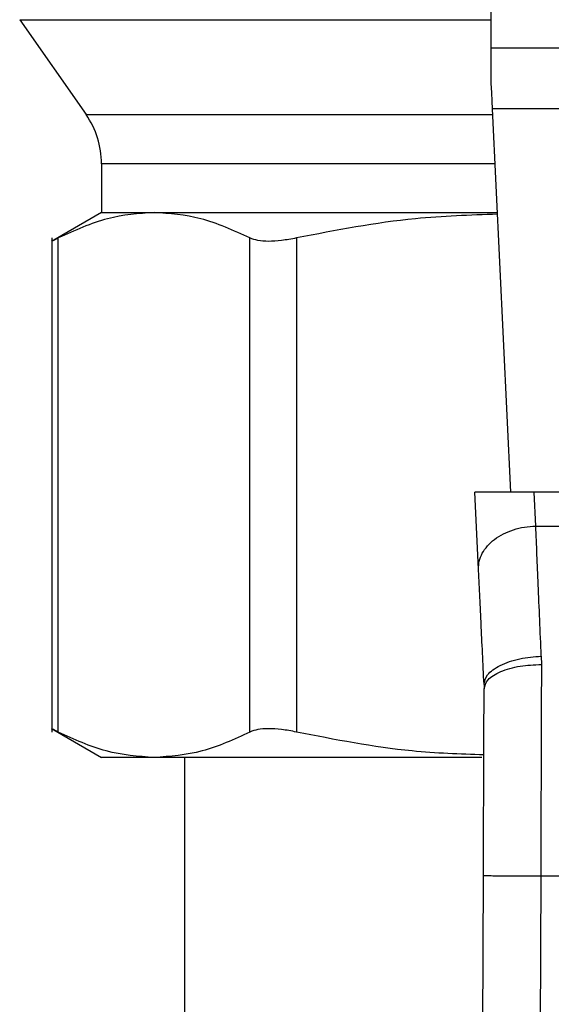
# Model space of a CAD drawing. Extents: x 0.4 to 10.6, y 0.4 to 8.1.
# Drawn here: x 6.5 to 6.5, y 5.8 to 5.8 of the extents above; entities that cross this region are included whole.
import ezdxf

# ---------------------------------------------------------------- set-up
doc = ezdxf.new("R2010")
doc.units = 0
doc.linetypes.add('SLD-SOLID', pattern=[0])
doc.layers.get('0').update_dxf_attribs({"linetype": 'CONTINUOUS'})

msp = doc.modelspace()

# ---------------------------------------------------------------- linework, layer by layer
at = {"color": 7, "linetype": 'SLD-SOLID'}
for p, q in [((6.514180202123874, 5.845374692474372), (6.514180202123874, 5.881801676111193)), ((6.492582513844434, 5.846664092690222), (6.495620395195015, 5.842325469032595)), ((6.514180202123874, 5.843743934424139), (6.514180202123874, 5.845374692474372)), ((6.514180202123874, 5.845374692474372), (6.541739293536676, 5.845374692474372)), ((6.541684382171018, 5.842590815300625), (6.514235113489534, 5.842590815300625)), ((6.515070751836168, 5.825043153123827), (6.514235113489534, 5.842590815300625)), ((6.496332443858257, 5.840067297785848), (6.496332443858257, 5.837838420422919)), ((6.496332443858257, 5.837838420422919), (6.49404681692868, 5.836518807222759)), ((6.496332443858257, 5.837838420422919), (6.498739939602215, 5.837838420422919)), ((6.498739939602215, 5.837838420422919), (6.514461407764252, 5.837838420422919)), ((6.494050962658566, 5.836678926261938), (6.494050962658566, 5.814063422184838)), ((6.494350628530134, 5.814067724357361), (6.494350628530134, 5.836674760976723)), ((6.503129172452979, 5.814067724357361), (6.503129172452979, 5.836674760976723)), ((6.505259842950402, 5.836674760976723), (6.505259842950402, 5.814067724357361)), ((6.51614449587663, 5.825043153123827), (6.513428417030782, 5.825043153123827)), ((6.513596514644459, 5.821514061447751), (6.513428417030782, 5.825043153123827)), ((6.516218180358754, 5.823494879454062), (6.51614449587663, 5.825043153123827)), ((6.539774999783921, 5.825043153123827), (6.51614449587663, 5.825043153123827)), ((6.516218180358754, 5.823494879454062), (6.539701237080479, 5.823494820788072)), ((6.516468879684876, 5.817539968690143), (6.516476232488825, 5.817159773971074)), ((6.513847213970582, 5.81624962981847), (6.513851594364423, 5.816047936148452)), ((6.494046660486043, 5.814223736777315), (6.496332443858257, 5.812904025800506)), ((6.498739939602215, 5.812904025800506), (6.496332443858257, 5.812904025800506)), ((6.513747325346727, 5.812904025800506), (6.498739939602215, 5.812904025800506)), ((6.50013822389356, 5.812904025800506), (6.50013822389356, 5.77221834113834)), ((6.513655415297367, 5.762422098749814), (6.513820305836982, 5.80749709448406)), ((6.516444943961384, 5.807487355929895), (6.516280053421768, 5.762412516638284)), ((6.516444943961384, 5.807487355929895), (6.539474473477849, 5.807487355929895))]:
    msp.add_line(p, q, dxfattribs=at)
at = {"color": 8, "linetype": 'SLD-SOLID'}
for p, q in [((6.492582513844434, 5.846664092690222), (6.514180202123874, 5.846664092690222)), ((6.495620395195015, 5.842325469032595), (6.514247785343148, 5.842325469032595)), ((6.514355261434908, 5.840067297785848), (6.496332443858257, 5.840067297785848))]:
    msp.add_line(p, q, dxfattribs=at)
at = {"color": 7, "linetype": 'SLD-SOLID', "flags": 128}
msp.add_lwpolyline([(6.514235113489534, 5.842590815300625), (6.514218374127352, 5.842942361461756), (6.514199992117481, 5.843328579222358), (6.514180202123874, 5.843743934424139)], dxfattribs=at)
at = {"color": 7, "linetype": 'SLD-SOLID'}
msp.add_arc((6.492395424595216, 5.840067295074679), 0.003937007874020789, 5.170309690185936e-11, 34.99999262401642, dxfattribs=at)
for points, knots in [([(6.498739939602215, 5.837838420422919), (6.498027184053636, 5.837788493115847), (6.496553240114528, 5.837685245863964), (6.495100741776072, 5.837018887968568), (6.494350628530134, 5.836674760976723)], [0, 0, 0, 0, 0.4835703242624351, 1, 1, 1, 1]), ([(6.503129172452979, 5.836674760976723), (6.502379068545979, 5.837018897828197), (6.50092664721585, 5.837685247781718), (6.499452676983498, 5.837788495199037), (6.498739939602215, 5.837838420422919)], [0, 0, 0, 0, 0.5164506272660195, 1, 1, 1, 1]), ([(6.514465005944907, 5.837762389301237), (6.513209603026827, 5.837720806694625), (6.510117229753509, 5.837618378271473), (6.507069997858156, 5.837026409619576), (6.505259842950402, 5.836674760976723)], [0, 0, 0, 0, 0.40596745836375, 0.9999999999999999, 0.9999999999999999, 0.9999999999999999, 0.9999999999999999]), ([(6.494350628530134, 5.836674760976723), (6.4942632380248, 5.836629985303871), (6.494090075227739, 5.836541263071156), (6.494063918703685, 5.836527867351622), (6.494050962658566, 5.836521232083635)], [0, 0, 0, 0, 0.50467252098163, 1, 1, 1, 1]), ([(6.505259842950402, 5.836674760976723), (6.505026740788018, 5.836630960801455), (6.504564769160554, 5.836544155779809), (6.503966886249901, 5.836509848558642), (6.503463777268138, 5.836544152571785), (6.503241409221411, 5.836630950892002), (6.503129172452979, 5.836674760976723)], [0, 0, 0, 0, 0.2523187663992164, 0.5000558980676725, 0.7476610905985048, 1, 1, 1, 1]), ([(6.513596514644459, 5.821514061447751), (6.5136007925671, 5.821638403780303), (6.513609348586892, 5.82188709351774), (6.51375497387491, 5.822251505209003), (6.513991732453836, 5.822591052705192), (6.514319745233779, 5.822892453786145), (6.514723452674271, 5.8231438639357), (6.515187118257238, 5.823333615122076), (6.515692099232118, 5.823460726038301), (6.516042809415185, 5.82348349429606), (6.516218180358754, 5.823494879454062)], [0, 0, 0, 0, 0.1249982079704392, 0.2500015150308383, 0.3749993691028503, 0.4999943581099362, 0.6250076966594252, 0.7500096327491448, 0.8749935168561529, 1, 1, 1, 1]), ([(6.516468879684876, 5.817539968690143), (6.516421788757568, 5.818659597822229), (6.516331042844781, 5.820817163480432), (6.516254839415741, 5.822625125952019), (6.516218180358754, 5.823494879454062)], [0, 0, 0, 0, 0.5189316616296334, 1, 1, 1, 1]), ([(6.513847213970582, 5.81624962981847), (6.51380173668452, 5.817203999312161), (6.51371079144917, 5.819112542361514), (6.51363460430548, 5.82071360987616), (6.513596514644459, 5.821514061447751)], [0, 0, 0, 0, 0.5000513318340851, 1, 1, 1, 1]), ([(6.513847213970582, 5.81624962981847), (6.513875909557739, 5.816399130603412), (6.5139200988943, 5.816629352081916), (6.514241317391201, 5.816918615267606), (6.514578951463093, 5.817122922701124), (6.515001944372877, 5.81729370152709), (6.515619292361291, 5.817466796014749), (6.516134247015412, 5.817511147676671), (6.516468879684876, 5.817539968690143)], [0, 0, 0, 0, 0.2386685144371573, 0.3675339784139101, 0.499309600160053, 0.6311906342013658, 0.7603368342959081, 1, 1, 1, 1]), ([(6.513851594364423, 5.816047936148452), (6.513886857146642, 5.816188227518445), (6.513941131387413, 5.81640415510878), (6.514266910272059, 5.816663429788485), (6.514604638191617, 5.816841889068223), (6.515024539807687, 5.816985560904257), (6.515636126977905, 5.817124070239046), (6.516145134345255, 5.81714570259642), (6.516476232488825, 5.817159773971074)], [0, 0, 0, 0, 0.2386029471682695, 0.3672425426529812, 0.4987735271907375, 0.6304940573874555, 0.7596444776941204, 1, 1, 1, 1]), ([(6.516476232488825, 5.817159773971074), (6.516471017740352, 5.815607829138325), (6.51646058826781, 5.812503946735359), (6.516450158722058, 5.80915955025662), (6.516444943961384, 5.807487355929895)], [0, 0, 0, 0, 0.5000011699104452, 0.9999999999999999, 0.9999999999999999, 0.9999999999999999, 0.9999999999999999]), ([(6.513820305836982, 5.80749709448406), (6.513825716084097, 5.808975428205756), (6.513836536312944, 5.811932023134076), (6.513846575096002, 5.814675987576986), (6.513851594364423, 5.816047936148452)], [0, 0, 0, 0, 0.5000122632745014, 1, 1, 1, 1]), ([(6.494350628530134, 5.814067724357361), (6.494270313183724, 5.814110270772623), (6.494110484864089, 5.814194938552342), (6.49401604373091, 5.814229985823671), (6.494050988671355, 5.81422124675149), (6.494051040879884, 5.81422123369512)], [0, 0, 0, 0, 0.5021363327120979, 0.9992561804454316, 1, 1, 1, 1]), ([(6.498739939602215, 5.812904025800506), (6.498005829965442, 5.812956986712095), (6.496531816599163, 5.813063326538821), (6.495079594032095, 5.81373204887373), (6.494350628530134, 5.814067724357361)], [0, 0, 0, 0, 0.4980345860942162, 1, 1, 1, 1]), ([(6.503129172452979, 5.814067724357361), (6.502399977554817, 5.813731951972002), (6.50094780351433, 5.813063269370465), (6.499473791162723, 5.812956955304755), (6.498739939602215, 5.812904025800506)], [0, 0, 0, 0, 0.5021401552654273, 1, 1, 1, 1]), ([(6.505259842950402, 5.814067724357361), (6.505027740351995, 5.814111535406601), (6.50456584787281, 5.814198720962852), (6.503967470675972, 5.814232450369364), (6.503462803605871, 5.814198890083297), (6.50324075236379, 5.814111591543847), (6.503129172452979, 5.814067724357361)], [0, 0, 0, 0, 0.2510696888774689, 0.4996376681640534, 0.7485698173262851, 1, 1, 1, 1]), ([(6.513840486937182, 5.813017446712481), (6.512742387781154, 5.813057067572392), (6.509859155607967, 5.813161098376349), (6.507018571016115, 5.813721040259839), (6.505259842950402, 5.814067724357361)], [0, 0, 0, 0, 0.3808570000846658, 1, 1, 1, 1]), ([(6.513820305836982, 5.80749709448406), (6.513855363267279, 5.807496951777784), (6.51390929352778, 5.807496732246957), (6.514236631934268, 5.807495548121065), (6.514575339697829, 5.807494228097544), (6.514995818870468, 5.807492742453853), (6.515606874392055, 5.807490418947006), (6.5161147761214, 5.807488562643251), (6.516444943961384, 5.807487355929895)], [0, 0, 0, 0, 0.239459166463481, 0.3683697041605306, 0.500005898274241, 0.6316415475571938, 0.7605440037798726, 1, 1, 1, 1])]:
    msp.add_open_spline(points, degree=3, knots=knots, dxfattribs=at)

doc.saveas('drawing.dxf')
